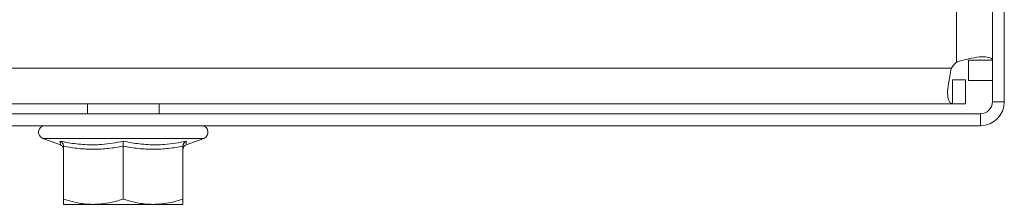
# Model space of a CAD drawing. Units: millimetres. Extents: x 209 to 12190, y -64 to 5676.
# Drawn here: x 9000 to 9083, y 3790 to 3806 of the extents above; entities that cross this region are included whole.
import ezdxf

# ---------------------------------------------------------------- set-up
doc = ezdxf.new("R2010")
doc.units = ezdxf.units.MM

msp = doc.modelspace()

# ---------------------------------------------------------------- linework, layer by layer
at = {"color": 7, "linetype": 'Continuous', "lineweight": 15}
for p, q in [((9081.572, 4235.876), (9081.572, 3798.857)), ((9082.572, 4235.876), (9082.572, 3798.857)), ((9078.572, 4233.085), (9078.572, 3802.19)), ((9079.572, 3800.637), (9079.572, 3802.369)), ((9079.572, 3802.369), (9081.572, 3802.369)), ((9078.137, 3801.698), (8938.528, 3801.698)), ((9078.233, 3800.698), (9079.333, 3800.698)), ((9078.233, 3798.698), (9078.233, 3800.698)), ((9079.333, 3798.698), (9079.333, 3800.698)), ((9081.572, 3800.637), (9079.572, 3800.637)), ((9078.233, 3798.698), (8938.432, 3798.698)), ((9005.8, 3798.698), (9005.8, 3797.857)), ((9011.8, 3797.857), (9011.8, 3798.698)), ((9078.233, 3798.698), (9079.333, 3798.698)), ((9082.572, 3798.857), (9081.572, 3798.857)), ((9080.572, 3797.857), (8937.9, 3797.857)), ((9080.572, 3796.857), (9080.572, 3797.857)), ((9080.572, 3796.857), (8937.9, 3796.857)), ((9002.062, 3795.79), (9003.535, 3795.254)), ((9014.065, 3795.254), (9015.538, 3795.79)), ((9003.8, 3795.141), (9003.8, 3790.704)), ((9008.8, 3795.141), (9008.8, 3790.704)), ((9013.8, 3795.141), (9013.8, 3790.704)), ((9003.8, 3790.257), (9006.3, 3790.257)), ((9006.3, 3790.257), (9011.3, 3790.257)), ((9013.8, 3790.257), (9011.3, 3790.257))]:
    msp.add_line(p, q, dxfattribs=at)
at = {"color": 8, "linetype": 'Continuous', "lineweight": 15}
msp.add_line((9015.538, 3795.79), (9002.062, 3795.79), dxfattribs=at)
at = {"color": 7, "linetype": 'Continuous', "lineweight": 15}
for centre, radius, start, end in [((9079.833, 3800.637), 2, 129.08604, 147.96166), ((9080.572, 3798.857), 2, 270, 0), ((9080.572, 3798.857), 1, 270, 0), ((9002.25, 3796.307), 0.55, 90, 250), ((9015.35, 3796.307), 0.55, 290, 90), ((9003.4, 3794.879), 0.4, 6.92349, 70.20539), ((9014.2, 3794.879), 0.4, 109.64673, 173.1035)]:
    msp.add_arc(centre, radius, start, end, dxfattribs=at)
for points, knots in [([(9078.572, 3802.19), (9078.79, 3802.255), (9079.209, 3802.381), (9079.948, 3802.557), (9080.711, 3802.68), (9081.247, 3802.607), (9081.524, 3802.497), (9081.555, 3802.413), (9081.572, 3802.369)], [0, 0, 0, 0, 0.143314, 0.274241, 0.500007, 0.712104, 0.846557, 1, 1, 1, 1]), ([(9078.233, 3798.698), (9078.172, 3798.712), (9078.056, 3798.739), (9077.895, 3798.995), (9077.786, 3799.512), (9077.874, 3800.269), (9077.997, 3801.011), (9078.089, 3801.46), (9078.137, 3801.698)], [0, 0, 0, 0, 0.143962, 0.275138, 0.500076, 0.712556, 0.846881, 1, 1, 1, 1]), ([(9003.518, 3795.558), (9003.52, 3795.557), (9003.56, 3795.54), (9003.637, 3795.493), (9003.726, 3795.394), (9003.787, 3795.273), (9003.796, 3795.185), (9003.8, 3795.141)], [0, 0, 0, 0, 0.007503, 0.267778, 0.528749, 0.76389, 1, 1, 1, 1]), ([(9003.518, 3795.558), (9003.747, 3795.512), (9004.205, 3795.42), (9004.896, 3795.322), (9005.593, 3795.262), (9006.293, 3795.246), (9007.064, 3795.282), (9007.902, 3795.378), (9008.5, 3795.498), (9008.8, 3795.558)], [0, 0, 0, 0, 0.130379, 0.260768, 0.391461, 0.523249, 0.655468, 0.827417, 1, 1, 1, 1]), ([(9003.536, 3795.257), (9003.537, 3795.255), (9003.537, 3795.252), (9003.537, 3795.256), (9003.536, 3795.258)], [0, 0, 0, 0, 0.628252, 1, 1, 1, 1]), ([(9008.8, 3795.141), (9008.393, 3795.069), (9007.576, 3794.925), (9006.326, 3794.854), (9005.276, 3794.912), (9004.432, 3795.023), (9004.011, 3795.101), (9003.8, 3795.141)], [0, 0, 0, 0, 0.245492, 0.493402, 0.745303, 0.872422, 1, 1, 1, 1]), ([(9008.8, 3795.141), (9008.8, 3795.185), (9008.8, 3795.273), (9008.8, 3795.394), (9008.8, 3795.493), (9008.8, 3795.54), (9008.8, 3795.557), (9008.8, 3795.558)], [0, 0, 0, 0, 0.23611, 0.471251, 0.732222, 0.992497, 1, 1, 1, 1]), ([(9008.8, 3795.558), (9009.026, 3795.512), (9009.479, 3795.42), (9010.164, 3795.322), (9010.857, 3795.262), (9011.556, 3795.246), (9012.329, 3795.282), (9013.173, 3795.378), (9013.778, 3795.498), (9014.081, 3795.558)], [0, 0, 0, 0, 0.130379, 0.260768, 0.391461, 0.523249, 0.655468, 0.827417, 1, 1, 1, 1]), ([(9013.8, 3795.141), (9013.393, 3795.069), (9012.576, 3794.925), (9011.326, 3794.854), (9010.276, 3794.912), (9009.432, 3795.023), (9009.011, 3795.101), (9008.8, 3795.141)], [0, 0, 0, 0, 0.2454921, 0.4934015, 0.7453033, 0.8724223, 1, 1, 1, 1]), ([(9013.8, 3795.141), (9013.801, 3795.163), (9013.803, 3795.207), (9013.819, 3795.271), (9013.843, 3795.332), (9013.875, 3795.389), (9013.917, 3795.442), (9013.965, 3795.489), (9014.019, 3795.528), (9014.059, 3795.548), (9014.08, 3795.557), (9014.081, 3795.558)], [0, 0, 0, 0, 0.1163, 0.236346, 0.352532, 0.471486, 0.600519, 0.732406, 0.861285, 0.992518, 1, 1, 1, 1]), ([(9003.8, 3790.704), (9003.8, 3790.607), (9003.8, 3790.462), (9003.8, 3790.34), (9003.8, 3790.272), (9003.8, 3790.262), (9003.8, 3790.257)], [0, 0, 0, 0, 0.382302, 0.575049, 0.768421, 1, 1, 1, 1]), ([(9006.3, 3790.257), (9006.241, 3790.258), (9005.987, 3790.26), (9005.538, 3790.293), (9004.956, 3790.386), (9004.374, 3790.522), (9003.992, 3790.643), (9003.8, 3790.704)], [0, 0, 0, 0, 0.0700283, 0.2997919, 0.5308172, 0.7650185, 1, 1, 1, 1]), ([(9008.8, 3790.704), (9008.598, 3790.64), (9008.194, 3790.512), (9007.573, 3790.372), (9006.941, 3790.276), (9006.514, 3790.263), (9006.3, 3790.257)], [0, 0, 0, 0, 0.247269, 0.495363, 0.746874, 1, 1, 1, 1]), ([(9011.3, 3790.257), (9011.241, 3790.258), (9010.987, 3790.26), (9010.538, 3790.293), (9009.956, 3790.386), (9009.374, 3790.522), (9008.992, 3790.643), (9008.8, 3790.704)], [0, 0, 0, 0, 0.0700283, 0.2997919, 0.5308172, 0.7650185, 1, 1, 1, 1]), ([(9013.8, 3790.704), (9013.598, 3790.64), (9013.194, 3790.512), (9012.573, 3790.372), (9011.941, 3790.276), (9011.514, 3790.263), (9011.3, 3790.257)], [0, 0, 0, 0, 0.247269, 0.495363, 0.746874, 1, 1, 1, 1]), ([(9013.8, 3790.257), (9013.8, 3790.262), (9013.8, 3790.271), (9013.8, 3790.339), (9013.8, 3790.461), (9013.8, 3790.606), (9013.8, 3790.704)], [0, 0, 0, 0, 0.23158, 0.422312, 0.613693, 1, 1, 1, 1])]:
    msp.add_open_spline(points, degree=3, knots=knots, dxfattribs=at)
at = {"color": 8, "linetype": 'Continuous', "lineweight": 15}
for points, knots in [([(9003.536, 3795.258), (9003.536, 3795.264), (9003.535, 3795.281), (9003.528, 3795.379), (9003.522, 3795.498), (9003.518, 3795.558)], [0, 0, 0, 0, 0.2558722, 0.6272519, 1, 1, 1, 1]), ([(9014.081, 3795.558), (9014.08, 3795.534), (9014.078, 3795.487), (9014.074, 3795.425), (9014.07, 3795.353), (9014.066, 3795.288), (9014.063, 3795.251), (9014.063, 3795.257), (9014.063, 3795.259)], [0, 0, 0, 0, 0.130357, 0.260759, 0.391119, 0.652179, 0.914641, 1, 1, 1, 1])]:
    msp.add_open_spline(points, degree=3, knots=knots, dxfattribs=at)

doc.saveas('drawing.dxf')
